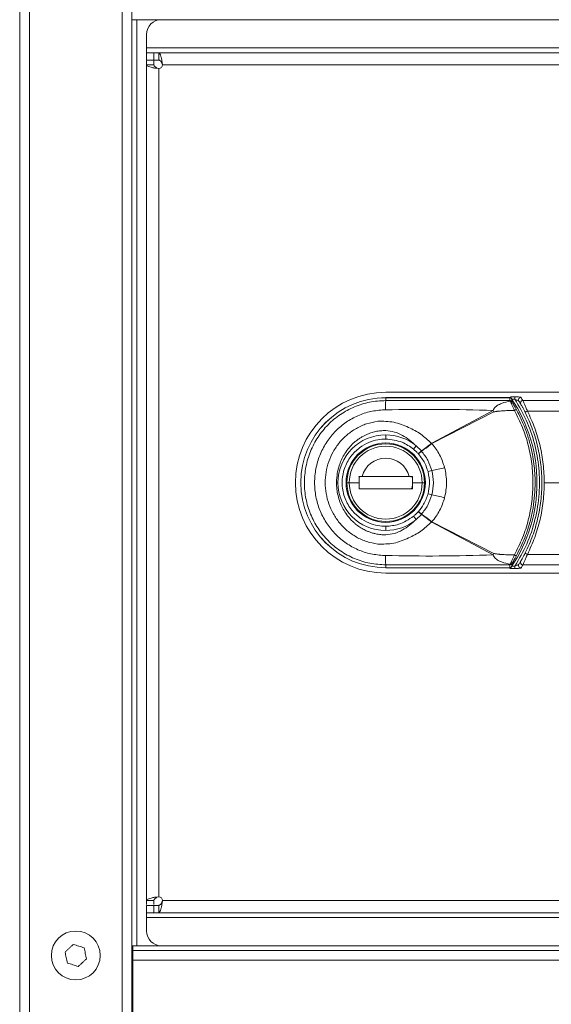
# Model space of a CAD drawing. Units: millimetres. Extents: x 1 to 203, y 1 to 174.
# Drawn here: x 92 to 97, y 72 to 83 of the extents above; entities that cross this region are included whole.
import ezdxf

# ---------------------------------------------------------------- set-up
doc = ezdxf.new("R2010")
doc.units = ezdxf.units.MM

msp = doc.modelspace()

# ---------------------------------------------------------------- linework, layer by layer
at = {"color": 7, "linetype": 'Continuous', "lineweight": 18}
for p, q in [((91.51567, 70.95739), (91.51567, 116.05739)), ((91.61567, 116.05739), (91.61567, 70.95739)), ((92.56567, 116.05739), (92.56567, 70.95739)), ((92.66567, 70.95739), (92.66567, 116.05739)), ((92.71567, 82.53239), (92.66567, 82.53239)), ((92.71567, 73.05739), (92.71567, 82.53239)), ((92.71567, 82.53239), (92.96567, 82.53239)), ((92.96567, 82.53239), (112.11567, 82.53239)), ((92.81567, 82.24489), (92.81567, 82.38239)), ((92.81567, 82.24489), (92.81567, 82.19489)), ((92.81567, 82.11989), (92.81567, 82.19489)), ((92.81567, 82.19489), (92.89067, 82.19489)), ((92.89067, 82.11989), (92.81567, 82.11989)), ((92.89067, 82.19489), (92.89067, 82.11989)), ((92.94067, 82.19489), (92.89067, 82.19489)), ((92.94067, 82.11989), (92.89067, 82.11989)), ((112.59067, 82.19489), (92.94067, 82.19489)), ((92.94067, 82.19489), (92.94067, 82.11989)), ((92.97365, 82.11345), (92.97817, 82.06989)), ((92.97365, 82.08732), (92.97365, 82.11345)), ((92.81567, 73.51989), (92.81567, 82.06989)), ((92.89067, 82.06989), (92.81567, 82.06989)), ((92.94067, 82.03239), (92.89711, 82.03691)), ((92.92324, 82.03691), (92.89711, 82.03691)), ((92.94067, 73.55739), (92.94067, 82.03239)), ((92.97365, 82.08732), (92.97817, 82.06989)), ((92.97817, 82.06989), (112.55317, 82.06989)), ((95.26567, 78.71989), (100.58411, 78.71989)), ((96.53786, 78.66488), (95.26567, 78.66488)), ((95.26567, 78.66473), (95.26567, 78.66488)), ((95.26567, 78.63523), (95.26567, 78.66473)), ((95.26567, 78.66473), (96.53512, 78.66473)), ((96.53932, 78.63581), (96.54128, 78.62964)), ((96.58965, 78.67281), (96.58965, 78.64794)), ((96.67073, 78.63601), (100.58411, 78.63601)), ((95.73732, 78.19876), (96.36583, 78.53412)), ((96.37458, 78.51818), (95.73942, 78.19472)), ((100.58411, 78.5281), (96.71746, 78.5281)), ((95.26567, 78.28433), (95.26567, 78.24102)), ((95.57777, 78.1719), (95.55016, 78.13855)), ((95.63104, 78.11908), (95.57777, 78.1719)), ((95.59995, 78.09096), (95.63104, 78.11908)), ((95.63135, 78.11871), (95.60015, 78.09075)), ((95.73802, 77.91831), (95.69937, 77.90798)), ((94.77623, 77.79489), (94.76159, 77.79489)), ((94.89233, 77.79489), (94.86817, 77.79489)), ((94.99211, 77.79489), (94.89233, 77.79489)), ((94.99185, 77.85339), (94.99325, 77.85962)), ((95.00106, 77.85339), (94.99185, 77.85339)), ((94.99211, 77.8592), (95.02408, 77.8592)), ((94.99315, 77.8592), (95.01533, 77.8592)), ((95.02408, 77.8592), (95.50714, 77.8592)), ((95.50725, 77.8592), (95.53923, 77.8592)), ((95.53949, 77.85339), (95.52376, 77.85339)), ((95.53811, 77.85949), (95.53949, 77.85339)), ((95.53923, 77.79489), (95.639, 77.79489)), ((95.53976, 77.85339), (95.53949, 77.85339)), ((95.639, 77.79489), (95.66317, 77.79489)), ((95.65822, 77.85739), (95.65892, 77.85739)), ((95.65892, 77.85739), (95.65892, 77.85286)), ((97.43442, 77.79489), (96.89067, 77.79489)), ((95.53923, 77.73058), (94.99211, 77.73058)), ((95.53197, 77.73639), (95.53923, 77.73639)), ((95.53923, 77.77715), (95.53669, 77.75025)), ((95.65892, 77.73239), (95.65822, 77.73239)), ((95.65892, 77.73692), (95.65892, 77.73239)), ((95.73795, 77.67121), (95.69931, 77.68156)), ((95.63101, 77.47068), (95.59993, 77.4988)), ((95.60012, 77.49901), (95.63132, 77.47104)), ((95.57776, 77.41787), (95.55015, 77.45123)), ((95.57776, 77.41787), (95.63101, 77.47068)), ((96.36581, 77.05566), (95.7373, 77.39099)), ((95.73939, 77.39503), (96.37456, 77.07161)), ((95.26567, 77.30546), (95.26567, 77.34876)), ((100.58411, 77.06169), (96.71746, 77.06169)), ((95.26567, 76.92506), (95.26567, 76.95455)), ((96.53512, 76.92506), (95.26567, 76.92506)), ((95.26567, 76.9249), (95.26567, 76.92506)), ((95.26567, 76.9249), (96.52556, 76.9249)), ((96.53512, 76.92506), (96.54274, 76.92542)), ((96.54127, 76.96011), (96.53932, 76.95397)), ((96.58965, 76.91697), (96.58965, 76.94184)), ((100.58411, 76.95378), (96.67073, 76.95378)), ((95.26567, 76.86989), (100.58411, 76.86989)), ((92.89711, 73.55287), (92.94067, 73.55739)), ((92.92324, 73.55287), (92.89711, 73.55287)), ((92.89067, 73.51989), (92.81567, 73.51989)), ((92.81567, 73.39489), (92.81567, 73.46989)), ((92.81567, 73.46989), (92.89067, 73.46989)), ((92.89067, 73.46989), (92.89067, 73.39489)), ((92.94067, 73.46989), (92.89067, 73.46989)), ((92.94067, 73.39489), (92.94067, 73.46989)), ((92.97817, 73.51989), (92.97365, 73.47633)), ((92.97817, 73.51989), (92.97365, 73.50247)), ((92.97365, 73.50247), (92.97365, 73.47633)), ((112.55317, 73.51989), (92.97817, 73.51989)), ((92.89067, 73.39489), (92.81567, 73.39489)), ((92.81567, 73.39489), (92.81567, 73.34489)), ((92.94067, 73.39489), (92.89067, 73.39489)), ((92.94067, 73.39489), (112.59067, 73.39489)), ((92.81567, 73.20739), (92.81567, 73.34489)), ((92.66567, 73.05739), (92.71567, 73.05739)), ((92.67602, 73.05739), (92.67602, 73.00739)), ((92.96567, 73.05739), (92.71567, 73.05739)), ((112.11567, 73.05739), (92.96567, 73.05739)), ((92.66567, 73.00739), (92.67602, 73.00739)), ((92.67602, 73.00739), (92.67602, 72.90739)), ((92.67602, 73.00739), (112.85567, 73.00739)), ((92.67602, 72.90739), (92.67602, 72.20739)), ((112.85567, 72.90739), (92.67602, 72.90739))]:
    msp.add_line(p, q, dxfattribs=at)
at = {"color": 8, "linetype": 'Continuous', "lineweight": 18}
for p, q in [((112.11567, 82.24489), (92.81567, 82.24489)), ((96.5427, 78.67281), (96.58965, 78.67281)), ((96.55981, 78.64794), (96.58965, 78.64794)), ((96.58965, 76.91697), (96.53801, 76.91697)), ((96.58965, 76.94184), (96.55981, 76.94184)), ((92.81567, 73.34489), (112.11567, 73.34489))]:
    msp.add_line(p, q, dxfattribs=at)
at = {"color": 7, "linetype": 'Continuous', "lineweight": 18}
msp.add_circle((92.09067, 72.95739), 0.25, dxfattribs=at)
for centre, radius, start, end in [((92.96567, 82.38239), 0.15, 90, 180), ((92.94067, 82.06989), 0.0375, 270, 0), ((95.26567, 77.79489), 0.925, 90, 270), ((95.26567, 77.79489), 0.86999, 90, 270), ((95.26567, 77.79489), 0.86983, 90, 270), ((97.56153, 78.54651), 2.29757, 177.786934, 180.147659), ((96.53945, 78.61086), 0.02495, 33.158241, 90.300305), ((96.54262, 78.60586), 0.02381, 34.318992, 93.219202), ((95.26567, 77.79489), 1.55, 0, 33.6538), ((96.6521, 78.64249), 0.025, 90.198453, 211.057934), ((96.67085, 78.61101), 0.02499, 90.27311, 209.584767), ((95.7336, 78.17656), 0.72633, 28.056554, 29.490937), ((96.61349, 78.49071), 0.05157, 99.75089, 123.33289), ((96.7388, 78.47055), 0.06138, 110.343851, 135.362353), ((95.26567, 77.79489), 0.48943, 90, 180), ((95.26567, 77.79489), 0.48943, 50.38104, 90), ((95.26567, 77.79489), 0.40625, 0, 180), ((95.26567, 77.79489), 0.3975, 0, 180), ((95.21589, 77.77323), 0.67069, 38.861357, 39.23402), ((95.06407, 77.84637), 0.7599, 27.285026, 27.628243), ((95.26567, 77.79489), 0.37334, 0, 180), ((95.26567, 77.79489), 0.25, 14.906709, 165.093291), ((94.68135, 82.76079), 4.95643, 282.309484, 283.870301), ((95.26567, 77.79489), 0.48943, 180, 270), ((95.26567, 77.79489), 0.40625, 180, 0), ((95.26567, 77.79489), 0.3975, 180, 0), ((95.26567, 77.79489), 0.37334, 180, 0), ((95.52608, 77.8402), 0.019, 43.958116, 90), ((95.26567, 77.79489), 1.55, 326.3462, 0), ((95.50533, 77.7532), 0.0315, 313.375006, 354.619093), ((94.67484, 72.81514), 4.97108, 76.095285, 77.651469), ((95.26567, 77.79489), 0.48943, 270, 309.617279), ((95.21593, 77.81653), 0.67065, 320.762534, 321.135077), ((95.06403, 77.74336), 0.7599, 332.373766, 332.716864), ((96.7388, 77.11923), 0.06138, 224.637647, 249.656149), ((97.56201, 77.04327), 2.29806, 179.852387, 182.21256), ((95.73356, 77.41321), 0.72634, 330.511032, 331.94612), ((96.61357, 77.09923), 0.0517, 236.678408, 260.196569), ((96.67085, 76.97877), 0.02499, 150.415233, 269.72689), ((96.53945, 76.97892), 0.02495, 269.699694, 326.841766), ((96.5426, 76.98389), 0.02382, 266.798525, 325.686906), ((96.6521, 76.9473), 0.025, 148.942066, 269.801547), ((92.94067, 73.51989), 0.0375, 0, 90), ((92.96567, 73.20739), 0.15, 180, 270)]:
    msp.add_arc(centre, radius, start, end, dxfattribs=at)
for points in [[(92.94067, 82.19489), (92.94342, 82.19378), (92.94891, 82.19155), (92.95716, 82.17394), (92.9654, 82.1479), (92.9709, 82.12494), (92.97365, 82.11345)], [(92.94067, 82.11989), (92.94342, 82.11945), (92.94891, 82.11855), (92.95716, 82.11151), (92.9654, 82.10109), (92.9709, 82.09191), (92.97365, 82.08732)], [(92.81567, 82.06989), (92.81567, 82.07565), (92.81567, 82.08716), (92.81567, 82.09981), (92.81567, 82.1083), (92.81567, 82.10936), (92.81567, 82.10989)], [(92.89711, 82.03691), (92.88562, 82.03966), (92.86266, 82.04516), (92.83662, 82.0534), (92.81901, 82.06165), (92.81678, 82.06714), (92.81567, 82.06989)], [(92.89067, 82.10989), (92.89067, 82.10936), (92.89067, 82.1083), (92.89067, 82.09981), (92.89067, 82.08716), (92.89067, 82.07565), (92.89067, 82.06989)], [(92.92324, 82.03691), (92.91865, 82.03966), (92.90946, 82.04516), (92.89905, 82.0534), (92.892, 82.06165), (92.89111, 82.06714), (92.89067, 82.06989)], [(92.81567, 73.51989), (92.81678, 73.52264), (92.81901, 73.52814), (92.83662, 73.53638), (92.86266, 73.54463), (92.88562, 73.55012), (92.89711, 73.55287)], [(92.89067, 73.51989), (92.89111, 73.52264), (92.892, 73.52814), (92.89905, 73.53638), (92.90946, 73.54463), (92.91865, 73.55012), (92.92324, 73.55287)], [(92.81567, 73.47989), (92.81567, 73.48042), (92.81567, 73.48149), (92.81567, 73.48997), (92.81567, 73.50263), (92.81567, 73.51414), (92.81567, 73.51989)], [(92.89067, 73.51989), (92.89067, 73.51414), (92.89067, 73.50263), (92.89067, 73.48997), (92.89067, 73.48149), (92.89067, 73.48042), (92.89067, 73.47989)], [(92.97365, 73.50247), (92.9709, 73.49787), (92.9654, 73.48869), (92.95716, 73.47827), (92.94891, 73.47123), (92.94342, 73.47034), (92.94067, 73.46989)], [(92.97365, 73.47633), (92.9709, 73.46485), (92.9654, 73.44188), (92.95716, 73.41585), (92.94891, 73.39823), (92.94342, 73.39601), (92.94067, 73.39489)]]:
    msp.add_open_spline(points, degree=3, dxfattribs=at)
for points, knots in [([(95.26567, 76.95455), (95.21092, 76.95769), (95.10125, 76.96397), (94.94353, 77.01433), (94.79843, 77.09242), (94.67176, 77.19787), (94.56795, 77.32594), (94.49091, 77.47188), (94.44347, 77.63005), (94.42743, 77.79471), (94.44336, 77.95915), (94.49075, 78.1175), (94.56764, 78.26341), (94.67135, 78.39147), (94.79799, 78.49707), (94.94279, 78.57513), (95.10078, 78.62572), (95.21052, 78.63205), (95.26567, 78.63523)], [0, 0, 0, 0, 0.062417324, 0.125017254, 0.18729936, 0.24990042, 0.312309432, 0.374792885, 0.437444503, 0.499814543, 0.562546518, 0.624909478, 0.687510006, 0.749977802, 0.812320414, 0.874901077, 0.937132168, 1, 1, 1, 1]), ([(95.26567, 78.63523), (95.3204, 78.63514), (95.41821, 78.63497), (95.56207, 78.63476), (95.69842, 78.63465), (95.83497, 78.63463), (95.95537, 78.63472), (96.06164, 78.63486), (96.15447, 78.63502), (96.24937, 78.63521), (96.34905, 78.63542), (96.44642, 78.63563), (96.5118, 78.63576), (96.53932, 78.63581)], [0, 0, 0, 0, 0.12893165, 0.23037745, 0.33885225, 0.45007296, 0.55200324, 0.62242803, 0.70038119, 0.7706439, 0.84598505, 0.93518041, 1, 1, 1, 1]), ([(96.36583, 78.53412), (96.36894, 78.54111), (96.37436, 78.55331), (96.38951, 78.56992), (96.41426, 78.5892), (96.46526, 78.614), (96.51133, 78.62348), (96.54128, 78.62964)], [0, 0, 0, 0, 0.10527102, 0.18368955, 0.31781363, 0.55650397, 1, 1, 1, 1]), ([(96.53786, 78.66488), (96.53734, 78.66487), (96.53643, 78.66486), (96.53552, 78.66477), (96.53512, 78.66473)], [0, 0, 0, 0, 0.56148745, 1, 1, 1, 1]), ([(96.53932, 78.63581), (96.53832, 78.64164), (96.53655, 78.65194), (96.53555, 78.66085), (96.53512, 78.66473)], [0, 0, 0, 0, 0.5654559, 1, 1, 1, 1]), ([(96.54274, 78.66437), (96.54184, 78.66453), (96.54022, 78.66483), (96.53858, 78.66486), (96.53786, 78.66488)], [0, 0, 0, 0, 0.55991936, 1, 1, 1, 1]), ([(96.54128, 78.62964), (96.5433, 78.62507), (96.54732, 78.61598), (96.55837, 78.5924), (96.57123, 78.56468), (96.58053, 78.54405), (96.58515, 78.53379)], [0, 0, 0, 0, 0.25341363, 0.50489019, 0.75374199, 1, 1, 1, 1]), ([(96.55589, 78.65386), (96.55502, 78.65504), (96.55324, 78.65744), (96.54885, 78.6614), (96.54518, 78.66318), (96.54274, 78.66437)], [0, 0, 0, 0, 0.24442051, 0.49883833, 1, 1, 1, 1]), ([(96.55589, 78.65386), (96.55651, 78.64877), (96.55761, 78.63966), (96.55951, 78.62914), (96.56034, 78.62451)], [0, 0, 0, 0, 0.559632659, 1, 1, 1, 1]), ([(96.56034, 78.62451), (96.56052, 78.62381), (96.56085, 78.62257), (96.56185, 78.62029), (96.56229, 78.61929)], [0, 0, 0, 0, 0.55846443, 1, 1, 1, 1]), ([(96.56229, 78.61929), (96.56413, 78.61554), (96.56781, 78.60804), (96.57847, 78.58881), (96.59101, 78.56639), (96.60017, 78.54983), (96.60475, 78.54153)], [0, 0, 0, 0, 0.2491266, 0.4988971, 0.74890242, 1, 1, 1, 1]), ([(96.58965, 78.67281), (96.59787, 78.67273), (96.61432, 78.67256), (96.63432, 78.67129), (96.64822, 78.66954), (96.65075, 78.66817), (96.65202, 78.66748)], [0, 0, 0, 0, 0.280060066, 0.560794693, 0.780815725, 1, 1, 1, 1]), ([(96.58965, 78.64794), (96.59435, 78.64624), (96.60363, 78.64288), (96.61629, 78.6377), (96.62485, 78.63367), (96.62939, 78.63098), (96.63026, 78.63004), (96.63069, 78.62959)], [0, 0, 0, 0, 0.27275562, 0.53763239, 0.78280148, 0.89492178, 1, 1, 1, 1]), ([(96.58965, 78.64794), (96.6306, 78.57765), (96.71388, 78.43469), (96.79544, 78.19578), (96.84089, 77.94297), (96.84399, 77.67964), (96.8021, 77.4176), (96.71948, 77.16583), (96.63243, 77.01565), (96.58965, 76.94184)], [0, 0, 0, 0, 0.13524906, 0.27506505, 0.41782645, 0.56168981, 0.71146698, 0.8581987, 1, 1, 1, 1]), ([(96.63069, 78.62959), (96.63393, 78.62426), (96.63971, 78.61475), (96.64624, 78.60359), (96.64912, 78.59867)], [0, 0, 0, 0, 0.55947456, 1, 1, 1, 1]), ([(96.64912, 78.59867), (96.65068, 78.59599), (96.6538, 78.59063), (96.66552, 78.56989), (96.6797, 78.54387), (96.68999, 78.52372), (96.69513, 78.51367)], [0, 0, 0, 0, 0.25148191, 0.50227092, 0.75196889, 1, 1, 1, 1]), ([(96.65202, 78.66748), (96.65526, 78.66214), (96.66114, 78.65245), (96.66776, 78.6411), (96.67073, 78.63601)], [0, 0, 0, 0, 0.551957215, 1, 1, 1, 1]), ([(96.71746, 78.5281), (96.71225, 78.54085), (96.70177, 78.56648), (96.68734, 78.59959), (96.67545, 78.62587), (96.67231, 78.63262), (96.67073, 78.63601)], [0, 0, 0, 0, 0.24606834, 0.49447469, 0.74578796, 1, 1, 1, 1]), ([(95.23133, 77.0506), (95.18579, 77.05545), (95.09432, 77.06519), (94.96381, 77.11285), (94.84375, 77.18295), (94.73858, 77.2754), (94.65188, 77.38677), (94.58701, 77.51357), (94.54674, 77.65119), (94.53312, 77.79477), (94.54667, 77.93812), (94.58693, 78.07595), (94.65165, 78.20267), (94.73833, 78.31407), (94.84341, 78.40658), (94.96327, 78.47668), (95.09392, 78.52449), (95.18547, 78.53428), (95.23133, 78.53918)], [0, 0, 0, 0, 0.06103844, 0.12259764, 0.18417403, 0.24643982, 0.30912991, 0.3722971, 0.4361047, 0.49981193, 0.56393592, 0.62741712, 0.69078814, 0.75339265, 0.81556209, 0.87729619, 0.93853879, 1, 1, 1, 1]), ([(95.26396, 78.54059), (95.25789, 78.54043), (95.247, 78.54015), (95.23613, 78.53948), (95.23133, 78.53918)], [0, 0, 0, 0, 0.55811617, 1, 1, 1, 1]), ([(96.36583, 78.53412), (96.18217, 78.53907), (95.81492, 78.54896), (95.44759, 78.54338), (95.26396, 78.54059)], [0, 0, 0, 0, 0.50010236, 1, 1, 1, 1]), ([(96.58515, 78.53379), (96.57681, 78.5337), (96.55436, 78.53344), (96.5138, 78.53241), (96.46484, 78.53026), (96.42646, 78.52749), (96.40171, 78.52451), (96.39069, 78.52273), (96.38119, 78.52081), (96.37648, 78.51894), (96.37458, 78.51818)], [0, 0, 0, 0, 0.11803393, 0.31789195, 0.57448597, 0.81225347, 0.86291537, 0.92785837, 0.97085041, 1, 1, 1, 1]), ([(96.58515, 78.53379), (96.61385, 78.47674), (96.6713, 78.36253), (96.72963, 78.17833), (96.76619, 77.98867), (96.77828, 77.79523), (96.76631, 77.60206), (96.72984, 77.41229), (96.67156, 77.22803), (96.61403, 77.11348), (96.58517, 77.05602)], [0, 0, 0, 0, 0.124621178, 0.249504966, 0.374956576, 0.499481743, 0.624954425, 0.749859734, 0.874516882, 1, 1, 1, 1]), ([(96.60475, 78.54153), (96.62556, 78.50131), (96.66618, 78.42281), (96.71289, 78.30176), (96.75613, 78.15823), (96.78815, 77.98984), (96.79899, 77.81704), (96.79282, 77.66664), (96.77673, 77.53736), (96.7455, 77.39098), (96.69325, 77.22456), (96.63507, 77.10865), (96.60477, 77.04828)], [0, 0, 0, 0, 0.08747602, 0.17076375, 0.24989524, 0.37613912, 0.49954772, 0.58176836, 0.66513525, 0.74969482, 0.86962823, 1, 1, 1, 1]), ([(96.69513, 78.51367), (96.7219, 78.45552), (96.77378, 78.34283), (96.82618, 78.16278), (96.85857, 77.98072), (96.86921, 77.79441), (96.85846, 77.60805), (96.82596, 77.42607), (96.77354, 77.24639), (96.72182, 77.13406), (96.69513, 77.07611)], [0, 0, 0, 0, 0.12918458, 0.25035071, 0.3764685, 0.50027616, 0.62420911, 0.75046278, 0.87124436, 1, 1, 1, 1]), ([(96.89067, 77.79489), (96.88857, 77.85809), (96.88437, 77.98506), (96.84982, 78.17255), (96.79678, 78.35575), (96.74392, 78.4706), (96.71746, 78.5281)], [0, 0, 0, 0, 0.248765162, 0.499712925, 0.749539231, 1, 1, 1, 1]), ([(95.18376, 77.1665), (95.14581, 77.17361), (95.06989, 77.18783), (94.96435, 77.2359), (94.86986, 77.30096), (94.79006, 77.3818), (94.72647, 77.47476), (94.68067, 77.57635), (94.65287, 77.68377), (94.6435, 77.79377), (94.65255, 77.90416), (94.68003, 78.01172), (94.7258, 78.11386), (94.78919, 78.20693), (94.86908, 78.28822), (94.96357, 78.35346), (95.06948, 78.40183), (95.14557, 78.41612), (95.18375, 78.42329)], [0, 0, 0, 0, 0.0639355, 0.12790959, 0.19106639, 0.25403098, 0.31597354, 0.37766566, 0.43850862, 0.49949975, 0.56014935, 0.62159188, 0.68311078, 0.74543034, 0.8081456, 0.871816, 0.93567156, 1, 1, 1, 1]), ([(95.18375, 78.42329), (95.23984, 78.42345), (95.35046, 78.42377), (95.49618, 78.3645), (95.62879, 78.29616), (95.69992, 78.23028), (95.73539, 78.19743)], [0, 0, 0, 0, 0.26894918, 0.53047193, 0.76584212, 1, 1, 1, 1]), ([(95.26567, 78.32767), (95.24843, 78.32761), (95.21407, 78.3275), (95.1635, 78.31882), (95.11382, 78.30546), (95.07185, 78.28905), (95.03635, 78.27151), (95.00681, 78.25434), (94.97583, 78.23327), (94.93994, 78.20447), (94.89807, 78.1634), (94.85717, 78.11137), (94.8225, 78.05309), (94.79112, 77.98194), (94.76661, 77.89544), (94.76323, 77.82777), (94.76159, 77.79489)], [0, 0, 0, 0, 0.06317948, 0.12599565, 0.18758628, 0.25196651, 0.29128525, 0.33319617, 0.3776665, 0.42920689, 0.5026805, 0.59349803, 0.67253193, 0.7519623, 0.87947789, 1, 1, 1, 1]), ([(95.57777, 78.1719), (95.53325, 78.21104), (95.46616, 78.27002), (95.35667, 78.31761), (95.29591, 78.32432), (95.26567, 78.32767)], [0, 0, 0, 0, 0.49754647, 0.74993653, 1, 1, 1, 1]), ([(95.26567, 77.34876), (95.23871, 77.35019), (95.18002, 77.35331), (95.08775, 77.38168), (94.99068, 77.43678), (94.90084, 77.5267), (94.83549, 77.65005), (94.81134, 77.79489), (94.83549, 77.93974), (94.90084, 78.06308), (94.99068, 78.15301), (95.08775, 78.2081), (95.18002, 78.23647), (95.23871, 78.23959), (95.26567, 78.24102)], [0, 0, 0, 0, 0.05782176, 0.12586043, 0.20507672, 0.29539719, 0.39500459, 0.5, 0.60499541, 0.70460281, 0.79492328, 0.87413957, 0.94217824, 1, 1, 1, 1]), ([(95.26567, 78.24102), (95.32386, 78.23514), (95.42777, 78.22464), (95.51276, 78.16485), (95.55016, 78.13855)], [0, 0, 0, 0, 0.56, 1, 1, 1, 1]), ([(95.73539, 78.19743), (95.72515, 78.18937), (95.70463, 78.17322), (95.67634, 78.15171), (95.65082, 78.13288), (95.63765, 78.12369), (95.63104, 78.11908)], [0, 0, 0, 0, 0.24948821, 0.49974963, 0.74872685, 1, 1, 1, 1]), ([(95.63135, 78.11871), (95.6383, 78.12291), (95.65214, 78.13127), (95.67833, 78.14926), (95.70714, 78.17013), (95.72781, 78.18608), (95.73814, 78.19405)], [0, 0, 0, 0, 0.251272312, 0.500248145, 0.750509629, 1, 1, 1, 1]), ([(95.73539, 78.19743), (95.73573, 78.19771), (95.73634, 78.1982), (95.73702, 78.19859), (95.73732, 78.19876)], [0, 0, 0, 0, 0.556080289, 1, 1, 1, 1]), ([(95.73814, 78.19405), (95.73836, 78.1942), (95.73876, 78.19448), (95.73922, 78.19465), (95.73942, 78.19472)], [0, 0, 0, 0, 0.55451077, 1, 1, 1, 1]), ([(95.73942, 78.19472), (95.76813, 78.15754), (95.82559, 78.08311), (95.85487, 77.99365), (95.86953, 77.94889)], [0, 0, 0, 0, 0.499573881, 1, 1, 1, 1]), ([(95.55016, 78.13855), (95.55994, 78.13012), (95.57737, 78.11512), (95.59307, 78.09832), (95.59995, 78.09096)], [0, 0, 0, 0, 0.56165269, 1, 1, 1, 1]), ([(95.59995, 78.09096), (95.59999, 78.09092), (95.60005, 78.09085), (95.60012, 78.09078), (95.60015, 78.09075)], [0, 0, 0, 0, 0.55989003, 1, 1, 1, 1]), ([(95.60015, 78.09075), (95.62453, 78.05968), (95.66803, 78.00423), (95.6898, 77.93737), (95.69937, 77.90798)], [0, 0, 0, 0, 0.56033268, 1, 1, 1, 1]), ([(95.63104, 78.11908), (95.63109, 78.11901), (95.6312, 78.11889), (95.6313, 78.11877), (95.63135, 78.11871)], [0, 0, 0, 0, 0.55952036, 1, 1, 1, 1]), ([(95.73802, 77.91831), (95.72609, 77.95478), (95.70221, 78.0278), (95.65498, 78.08839), (95.63135, 78.11871)], [0, 0, 0, 0, 0.49949545, 1, 1, 1, 1]), ([(95.69937, 77.90798), (95.70735, 77.86566), (95.72163, 77.78996), (95.70614, 77.71474), (95.69931, 77.68156)], [0, 0, 0, 0, 0.55900592, 1, 1, 1, 1]), ([(95.73795, 77.67121), (95.74593, 77.71246), (95.76188, 77.79482), (95.74596, 77.87719), (95.73802, 77.91831)], [0, 0, 0, 0, 0.50081858, 1, 1, 1, 1]), ([(95.86953, 77.94889), (95.87949, 77.8975), (95.89942, 77.79472), (95.87943, 77.69195), (95.86943, 77.64055)], [0, 0, 0, 0, 0.49988968, 1, 1, 1, 1]), ([(94.76159, 77.79489), (94.76231, 77.77313), (94.76376, 77.72884), (94.77593, 77.66214), (94.79556, 77.59747), (94.82249, 77.53677), (94.85713, 77.47845), (94.89437, 77.43106), (94.92959, 77.39534), (94.95525, 77.37291), (94.9852, 77.3497), (95.0211, 77.32623), (95.06189, 77.30523), (95.09829, 77.29031), (95.13071, 77.27963), (95.16916, 77.27001), (95.21412, 77.26227), (95.2485, 77.26217), (95.26567, 77.26212)], [0, 0, 0, 0, 0.07980869, 0.16240625, 0.24803326, 0.32772412, 0.40625665, 0.49748712, 0.54916888, 0.59105596, 0.62303336, 0.68878589, 0.74870143, 0.79154027, 0.833302, 0.87396985, 0.93706605, 1, 1, 1, 1]), ([(94.99211, 77.79489), (94.99211, 77.8069), (94.99211, 77.82833), (94.99211, 77.84977), (94.99211, 77.8592)], [0, 0, 0, 0, 0.559999949, 1, 1, 1, 1]), ([(94.99211, 77.73058), (94.99211, 77.74258), (94.99211, 77.76402), (94.99211, 77.78546), (94.99211, 77.79489)], [0, 0, 0, 0, 0.56000005, 1, 1, 1, 1]), ([(95.50725, 77.8592), (95.47839, 77.8592), (95.42476, 77.8592), (95.34594, 77.8592), (95.2657, 77.8592), (95.18547, 77.8592), (95.10658, 77.8592), (95.05296, 77.8592), (95.02408, 77.8592)], [0, 0, 0, 0, 0.18314578, 0.34017963, 0.49980231, 0.65983225, 0.81678588, 1, 1, 1, 1]), ([(95.53923, 77.8592), (95.53923, 77.8472), (95.53923, 77.82576), (95.53923, 77.80432), (95.53923, 77.79489)], [0, 0, 0, 0, 0.56000005, 1, 1, 1, 1]), ([(95.53923, 77.79489), (95.53923, 77.78289), (95.53923, 77.76145), (95.53923, 77.74001), (95.53923, 77.73058)], [0, 0, 0, 0, 0.55999995, 1, 1, 1, 1]), ([(96.89067, 77.79489), (96.88857, 77.73133), (96.88437, 77.60412), (96.84963, 77.41654), (96.79664, 77.2337), (96.74388, 77.11907), (96.71746, 77.06169)], [0, 0, 0, 0, 0.25017371, 0.50067181, 0.7500159, 1, 1, 1, 1]), ([(95.69931, 77.68156), (95.68653, 77.64426), (95.6637, 77.57766), (95.61955, 77.52304), (95.60012, 77.49901)], [0, 0, 0, 0, 0.560107, 1, 1, 1, 1]), ([(95.63132, 77.47104), (95.65492, 77.5013), (95.7021, 77.56181), (95.726, 77.63474), (95.73795, 77.67121)], [0, 0, 0, 0, 0.49997222, 1, 1, 1, 1]), ([(95.86943, 77.64055), (95.85477, 77.59586), (95.82547, 77.50652), (95.76807, 77.43218), (95.73939, 77.39503)], [0, 0, 0, 0, 0.50029208, 1, 1, 1, 1]), ([(95.59993, 77.4988), (95.59107, 77.48941), (95.57529, 77.47269), (95.55781, 77.45777), (95.55015, 77.45123)], [0, 0, 0, 0, 0.56164441, 1, 1, 1, 1]), ([(95.60012, 77.49901), (95.60009, 77.49897), (95.60002, 77.4989), (95.59996, 77.49883), (95.59993, 77.4988)], [0, 0, 0, 0, 0.55995613, 1, 1, 1, 1]), ([(95.73536, 77.39232), (95.69985, 77.35944), (95.62866, 77.29352), (95.4959, 77.2252), (95.35023, 77.16596), (95.2397, 77.16632), (95.18376, 77.1665)], [0, 0, 0, 0, 0.23440672, 0.4699346, 0.7317311, 1, 1, 1, 1]), ([(95.55015, 77.45123), (95.50157, 77.41865), (95.41483, 77.36048), (95.31124, 77.35234), (95.26567, 77.34876)], [0, 0, 0, 0, 0.56, 1, 1, 1, 1]), ([(95.26567, 77.26212), (95.29596, 77.26547), (95.35674, 77.2722), (95.46621, 77.31981), (95.53326, 77.37875), (95.57776, 77.41787)], [0, 0, 0, 0, 0.250543398, 0.502604123, 1, 1, 1, 1]), ([(95.63132, 77.47104), (95.63127, 77.47097), (95.63116, 77.47085), (95.63106, 77.47073), (95.63101, 77.47068)], [0, 0, 0, 0, 0.56047929, 1, 1, 1, 1]), ([(95.63101, 77.47068), (95.63763, 77.46606), (95.6508, 77.45687), (95.67632, 77.43804), (95.70461, 77.41653), (95.72512, 77.40038), (95.73536, 77.39232)], [0, 0, 0, 0, 0.25130403, 0.50039993, 0.75057825, 1, 1, 1, 1]), ([(95.73811, 77.39571), (95.72779, 77.40367), (95.70712, 77.41961), (95.67832, 77.44049), (95.65212, 77.45848), (95.63828, 77.46684), (95.63132, 77.47104)], [0, 0, 0, 0, 0.24942398, 0.49960228, 0.74869706, 1, 1, 1, 1]), ([(95.7373, 77.39099), (95.73691, 77.39121), (95.73623, 77.3916), (95.73562, 77.3921), (95.73536, 77.39232)], [0, 0, 0, 0, 0.56354198, 1, 1, 1, 1]), ([(95.73939, 77.39503), (95.73914, 77.39513), (95.73868, 77.3953), (95.73828, 77.39558), (95.73811, 77.39571)], [0, 0, 0, 0, 0.56468001, 1, 1, 1, 1]), ([(96.69513, 77.07611), (96.68937, 77.06486), (96.67783, 77.04232), (96.66343, 77.01615), (96.65304, 76.99785), (96.65043, 76.99336), (96.64912, 76.99111)], [0, 0, 0, 0, 0.27812165, 0.55699594, 0.77728865, 1, 1, 1, 1]), ([(95.26396, 77.04919), (95.25851, 77.04933), (95.24763, 77.0496), (95.23676, 77.05026), (95.23133, 77.0506)], [0, 0, 0, 0, 0.500478, 1, 1, 1, 1]), ([(96.36581, 77.05566), (96.18215, 77.05071), (95.81491, 77.04082), (95.44759, 77.0464), (95.26396, 77.04919)], [0, 0, 0, 0, 0.500102747, 1, 1, 1, 1]), ([(96.54127, 76.96011), (96.51122, 76.96624), (96.46499, 76.97568), (96.40987, 77.00307), (96.37851, 77.02773), (96.36897, 77.0487), (96.36581, 77.05566)], [0, 0, 0, 0, 0.4438427, 0.68270572, 0.89467247, 1, 1, 1, 1]), ([(96.37456, 77.07161), (96.37685, 77.07073), (96.38265, 77.06852), (96.39447, 77.06639), (96.40903, 77.06431), (96.42375, 77.0628), (96.44143, 77.06128), (96.46552, 77.05965), (96.50376, 77.05779), (96.54462, 77.05646), (96.57388, 77.05615), (96.58517, 77.05602)], [0, 0, 0, 0, 0.03484039, 0.08825237, 0.16983899, 0.24367826, 0.297996, 0.42122052, 0.58576693, 0.84016001, 1, 1, 1, 1]), ([(96.58517, 77.05602), (96.58054, 77.04574), (96.57124, 77.02508), (96.55836, 76.99736), (96.54731, 76.97377), (96.54329, 76.96468), (96.54127, 76.96011)], [0, 0, 0, 0, 0.24657826, 0.49508423, 0.74642585, 1, 1, 1, 1]), ([(96.60477, 77.04828), (96.60011, 77.03985), (96.59095, 77.02328), (96.57844, 77.00092), (96.56784, 76.98178), (96.56413, 76.97424), (96.56227, 76.97047)], [0, 0, 0, 0, 0.25454689, 0.50040854, 0.74993393, 1, 1, 1, 1]), ([(96.64912, 76.99111), (96.64547, 76.98489), (96.63897, 76.9738), (96.63322, 76.96435), (96.63069, 76.96019)], [0, 0, 0, 0, 0.56052025, 1, 1, 1, 1]), ([(96.71746, 77.06169), (96.71217, 77.04874), (96.70158, 77.02285), (96.68712, 76.9897), (96.67537, 76.96374), (96.67228, 76.9571), (96.67073, 76.95378)], [0, 0, 0, 0, 0.24974763, 0.49945269, 0.74916666, 1, 1, 1, 1]), ([(96.53932, 76.95397), (96.49316, 76.95406), (96.39449, 76.95426), (96.24766, 76.95459), (96.10056, 76.95487), (95.96248, 76.95506), (95.81006, 76.95516), (95.64807, 76.95512), (95.46029, 76.95489), (95.33498, 76.95467), (95.26567, 76.95455)], [0, 0, 0, 0, 0.108730473, 0.232434587, 0.345870604, 0.455210476, 0.55768961, 0.704845739, 0.836736783, 1, 1, 1, 1]), ([(96.53512, 76.92506), (96.53569, 76.93003), (96.53672, 76.939), (96.53852, 76.94936), (96.53932, 76.95397)], [0, 0, 0, 0, 0.5545414, 1, 1, 1, 1]), ([(96.54274, 76.92542), (96.54518, 76.9266), (96.54885, 76.92838), (96.55324, 76.93234), (96.55502, 76.93474), (96.55589, 76.93592)], [0, 0, 0, 0, 0.501143586, 0.755596589, 1, 1, 1, 1]), ([(96.56034, 76.96527), (96.5593, 76.95941), (96.55743, 76.94895), (96.55636, 76.9399), (96.55589, 76.93592)], [0, 0, 0, 0, 0.56036172, 1, 1, 1, 1]), ([(96.56227, 76.97047), (96.56173, 76.96922), (96.56077, 76.96699), (96.56047, 76.9658), (96.56034, 76.96527)], [0, 0, 0, 0, 0.56116889, 1, 1, 1, 1]), ([(96.63069, 76.96019), (96.63027, 76.95974), (96.62939, 76.9588), (96.62487, 76.95612), (96.61631, 76.95209), (96.60365, 76.94691), (96.59436, 76.94354), (96.58965, 76.94184)], [0, 0, 0, 0, 0.10464398, 0.21686487, 0.46154679, 0.72684166, 1, 1, 1, 1]), ([(96.65202, 76.9223), (96.65011, 76.92143), (96.64629, 76.9197), (96.62842, 76.91805), (96.60907, 76.91713), (96.59612, 76.91702), (96.58965, 76.91697)], [0, 0, 0, 0, 0.27812592, 0.55765982, 0.77908795, 1, 1, 1, 1]), ([(96.67073, 76.95378), (96.66698, 76.94736), (96.66038, 76.93607), (96.65454, 76.92645), (96.65202, 76.9223)], [0, 0, 0, 0, 0.56804014, 1, 1, 1, 1]), ([(92.06581, 73.07015), (92.05872, 73.06367), (92.04453, 73.0507), (92.02322, 73.03122), (92.0019, 73.01173), (91.98769, 72.99874), (91.98058, 72.99225)], [0, 0, 0, 0, 0.24970736, 0.49964097, 0.7497792, 1, 1, 1, 1]), ([(92.17589, 73.0353), (92.16673, 73.0382), (92.1484, 73.044), (92.12088, 73.05272), (92.09335, 73.06144), (92.07499, 73.06725), (92.06581, 73.07015)], [0, 0, 0, 0, 0.24970736, 0.49964097, 0.7497792, 1, 1, 1, 1]), ([(91.98058, 72.99225), (91.98265, 72.98286), (91.98679, 72.96409), (91.993, 72.9359), (91.99922, 72.90769), (92.00337, 72.88889), (92.00544, 72.87948)], [0, 0, 0, 0, 0.24970736, 0.49964097, 0.7497792, 1, 1, 1, 1]), ([(92.20075, 72.92254), (92.19868, 72.93192), (92.19454, 72.9507), (92.18833, 72.97889), (92.18211, 73.00709), (92.17797, 73.0259), (92.17589, 73.0353)], [0, 0, 0, 0, 0.249707362, 0.499640975, 0.749779197, 1, 1, 1, 1]), ([(92.00544, 72.87948), (92.0146, 72.87658), (92.03293, 72.87078), (92.06045, 72.86207), (92.08799, 72.85335), (92.10634, 72.84753), (92.11552, 72.84463)], [0, 0, 0, 0, 0.24970736, 0.49964097, 0.7497792, 1, 1, 1, 1]), ([(92.11552, 72.84463), (92.12262, 72.85111), (92.13681, 72.86408), (92.15811, 72.88356), (92.17943, 72.90305), (92.19364, 72.91604), (92.20075, 72.92254)], [0, 0, 0, 0, 0.24970736, 0.49964097, 0.7497792, 1, 1, 1, 1])]:
    msp.add_open_spline(points, degree=3, knots=knots, dxfattribs=at)

doc.saveas('drawing.dxf')
